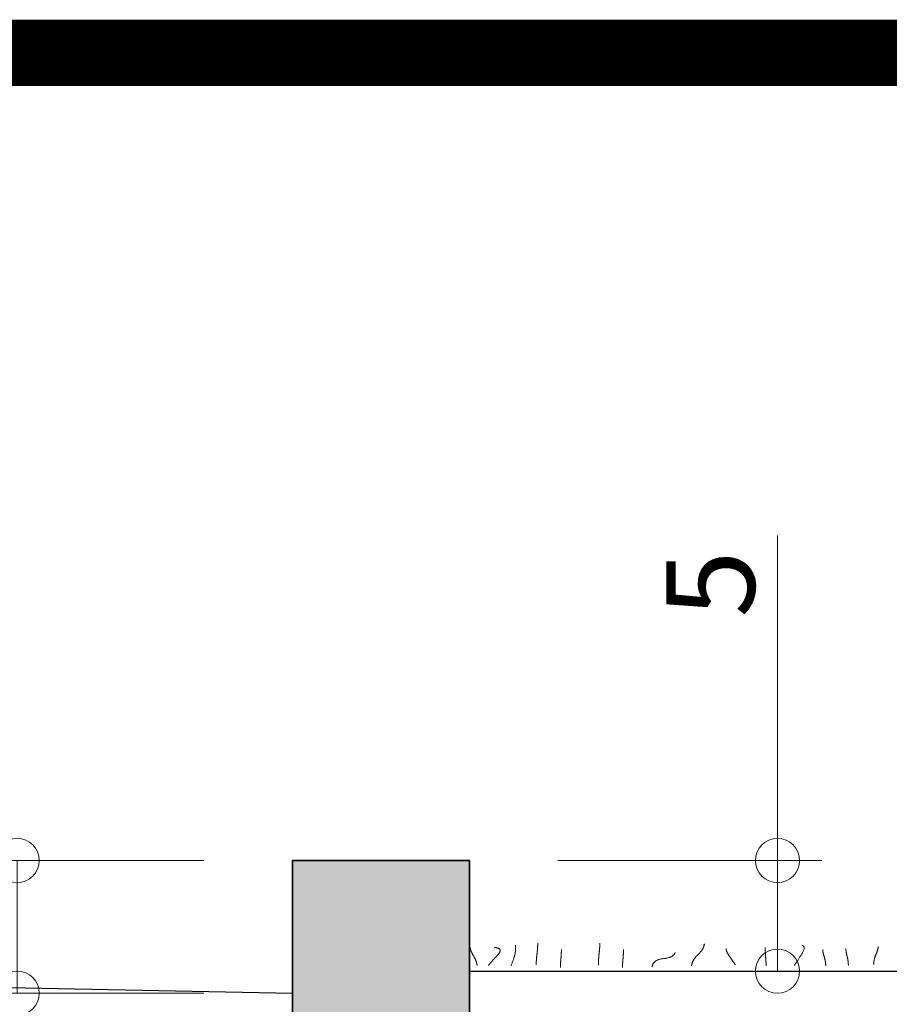
# Model space of a CAD drawing. Units: millimetres. Extents: x 231 to 4071, y 85 to 782.
# Drawn here: x 1959 to 1979, y 743 to 765 of the extents above; entities that cross this region are included whole.
import ezdxf

# ---------------------------------------------------------------- set-up
doc = ezdxf.new("R2010")
doc.units = ezdxf.units.MM
doc.header["$LTSCALE"] = 12.7
doc.header["$PDMODE"] = 3
doc.header["$PDSIZE"] = -2
doc.layers.add('Beschriftung', color=7, linetype='Continuous')
doc.layers.add('Schraffur', color=7, linetype='Continuous')
doc.layers.add('LEGENDE', color=7, linetype='Continuous', lineweight=25)
doc.styles.add('Beschriftung', font='FrutigerLTCom-Roman.ttf')
doc.dimstyles.new('AVT 1-020', dxfattribs={"dimscale": 2, "dimtxt": 2, "dimasz": 2, "dimexe": 1, "dimexo": 2, "dimgap": 0.5, "dimtad": 1, "dimdec": 0, "dimzin": 0, "dimdsep": 46, "dimtxsty": 'Beschriftung', "dimblk": 'SMALL', "dimcen": 0, "dimadec": 0, "dimazin": 0, "dimtfac": 1, "dimtdec": 0, "dimtofl": 0, "dimtmove": 0, "dimatfit": 3, "dimfxl": 1, "dimtolj": 1, "dimtzin": 0, "dimlwd": 0, "dimlwe": 0, "dimarcsym": 0})

# ---------------------------------------------------------------- blocks, each defined once
blk = doc.blocks.new('_Small')
at = {"color": 0, "linetype": 'ByBlock', "lineweight": -2}
blk.add_circle((0, 0), 0.25, dxfattribs=at)
blk = doc.blocks.new('*D94')
at = {"layer": 'Beschriftung', "color": 0, "lineweight": 0}
for p, q in [((1963.588, 746.436), (1958.366, 746.436)), ((1959.366, 743.436), (1959.366, 746.436)), ((1963.588, 743.436), (1958.366, 743.436))]:
    blk.add_line(p, q, dxfattribs=at)
at = {"layer": 'Defpoints', "color": 0}
for p in [(1959.366, 746.436), (1965.588, 746.436), (1965.588, 743.436)]:
    blk.add_point(p, dxfattribs=at)
at = {"layer": 'Beschriftung', "color": 0, "lineweight": 0, "xscale": 2, "yscale": 2, "zscale": 2}
for p, rotation in [((1959.366, 746.436), 90), ((1959.366, 743.436), 270)]:
    blk.add_blockref('_Small', p, dxfattribs=dict(at, rotation=rotation))
at = {"layer": 'Beschriftung', "color": 0, "linetype": 'Continuous', "insert": (1957.831, 744.936), "char_height": 2, "attachment_point": 5, "rotation": 90, "style": 'Beschriftung'}
blk.add_mtext('\\A1;6', dxfattribs=at)
blk = doc.blocks.new('*D95')
at = {"layer": 'Beschriftung', "color": 0, "lineweight": 0}
for p, q in [((1976.554, 746.436), (1976.554, 753.78)), ((1971.588, 746.436), (1977.554, 746.436)), ((1976.554, 746.436), (1976.554, 743.936)), ((1971.588, 743.936), (1977.554, 743.936))]:
    blk.add_line(p, q, dxfattribs=at)
at = {"layer": 'Defpoints', "color": 0}
for p in [(1969.588, 746.436), (1969.588, 743.936), (1976.554, 743.936)]:
    blk.add_point(p, dxfattribs=at)
at = {"layer": 'Beschriftung', "color": 0, "lineweight": 0, "xscale": 2, "yscale": 2, "zscale": 2}
for p, rotation in [((1976.554, 746.436), 90), ((1976.554, 743.936), 270)]:
    blk.add_blockref('_Small', p, dxfattribs=dict(at, rotation=rotation))
at = {"layer": 'Beschriftung', "color": 0, "linetype": 'Continuous', "insert": (1975.037, 752.683), "char_height": 2, "attachment_point": 5, "rotation": 90, "style": 'Beschriftung'}
blk.add_mtext('\\A1;5', dxfattribs=at)

msp = doc.modelspace()

# ---------------------------------------------------------------- hatches: boundary and pattern name
at = {"layer": 'Schraffur', "linetype": 'Continuous', "lineweight": 15, "true_color": 0xb9ffff}
msp.add_hatch(color=131, dxfattribs=at).paths.add_polyline_path([(1969.588, 746.436), (1965.588, 746.436), (1965.588, 733.936), (1969.588, 733.936)])

# ---------------------------------------------------------------- linework, layer by layer
for points in [[(1969.588, 743.936), (1984.588, 743.936), (1998.088, 752.936)], [(1933.088, 744.086), (1965.588, 743.436)]]:
    msp.add_lwpolyline(points)
at = {"color": 7, "linetype": 'Continuous', "lineweight": 35, "flags": 128}
msp.add_lwpolyline([(1965.588, 746.436), (1969.588, 746.436), (1969.588, 733.936), (1965.588, 733.936)], close=True, dxfattribs=at)
at = {"color": 7, "linetype": 'Continuous', "lineweight": 5}
for points in [[(1969.762, 744.066), (1969.751, 744.165), (1969.675, 744.293), (1969.599, 744.421), (1969.588, 744.566)], [(1970.53, 744.054), (1970.595, 744.226), (1970.615, 744.303), (1970.636, 744.379), (1970.634, 744.519)], [(1971.099, 744.078), (1971.101, 744.211), (1971.117, 744.328), (1971.132, 744.446), (1971.134, 744.566)], [(1972.503, 744.078), (1972.505, 744.211), (1972.52, 744.328), (1972.535, 744.446), (1972.537, 744.566)], [(1974.61, 744.054), (1974.629, 744.192), (1974.756, 744.308), (1974.883, 744.425), (1974.901, 744.554)], [(1976.936, 744.066), (1976.97, 744.116), (1977.09, 744.305), (1977.209, 744.494), (1977.11, 744.519)], [(1978.726, 744.089), (1978.733, 744.215), (1978.778, 744.31), (1978.824, 744.405), (1978.831, 744.496)], [(1970.018, 744.066), (1970.092, 744.154), (1970.23, 744.305), (1970.368, 744.456), (1970.146, 744.473)], [(1971.646, 744.02), (1971.647, 744.121), (1971.657, 744.222), (1971.667, 744.324), (1971.669, 744.426)], [(1973.049, 744.02), (1973.05, 744.121), (1973.061, 744.222), (1973.071, 744.324), (1973.072, 744.426)], [(1973.715, 744.031), (1973.748, 744.197), (1973.977, 744.219), (1974.205, 744.242), (1974.238, 744.357)], [(1975.599, 744.078), (1975.547, 744.162), (1975.472, 744.265), (1975.397, 744.369), (1975.389, 744.45)], [(1976.296, 744.054), (1976.295, 744.152), (1976.285, 744.258), (1976.274, 744.363), (1976.273, 744.473)], [(1977.645, 744.054), (1977.64, 744.162), (1977.61, 744.258), (1977.579, 744.353), (1977.575, 744.426)], [(1978.156, 744.066), (1978.153, 744.176), (1978.127, 744.268), (1978.102, 744.361), (1978.098, 744.45)]]:
    msp.add_open_spline(points, degree=2, knots=[0, 0, 0, 1, 1, 2, 2, 2], dxfattribs=at)
at = {"layer": 'LEGENDE', "color": 1, "flags": 128}
msp.add_lwpolyline([(1933.088, 764.686), (1998.088, 764.686), (1998.088, 722.186), (1933.088, 722.186)], close=True, dxfattribs=at)
at = {"layer": 'Schraffur', "color": 131, "linetype": 'Continuous', "lineweight": 15, "true_color": 0xb9ffff, "const_width": 1.5, "flags": 128}
msp.add_lwpolyline([(1933.088, 764.686), (1998.088, 764.686), (1998.088, 722.186), (1933.088, 722.186)], close=True, dxfattribs=at)

# ---------------------------------------------------------------- dimensions: what is measured, and where the dimension line sits
at = {"layer": 'Beschriftung'}
dim = msp.add_linear_dim(base=(1976.554, 743.936), p1=(1969.588, 746.436), p2=(1969.588, 743.936), angle=90, dimstyle='AVT 1-020', override={"dimscale": 1, "dimlfac": 2}, dxfattribs=at)
dim.commit()
dim.dimension.update_dxf_attribs({"geometry": '*D95', "text_midpoint": (1976.554, 752.683), "dimtype": 160})
dim = msp.add_linear_dim(base=(1959.366, 746.436), p1=(1965.588, 743.436), p2=(1965.588, 746.436), angle=90, dimstyle='AVT 1-020', override={"dimscale": 1, "dimlfac": 2}, dxfattribs=at)
dim.commit()
dim.dimension.update_dxf_attribs({"geometry": '*D94', "text_midpoint": (1957.831, 744.936)})

doc.saveas('drawing.dxf')
